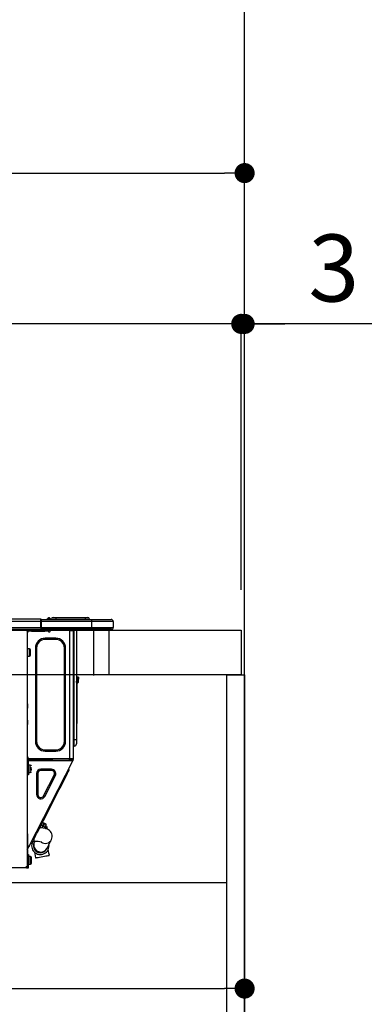
# Model space of a CAD drawing. Units: millimetres. Extents: x -109 to 26472, y -120 to 8847.
# Drawn here: x 7277 to 7585, y 2562 to 3443 of the extents above; entities that cross this region are included whole.
import ezdxf

# ---------------------------------------------------------------- set-up
doc = ezdxf.new("R2010")
doc.units = ezdxf.units.MM
doc.linetypes.add('HIDDEN', pattern=[0.375, 0.25, -0.125])
doc.layers.get('DEFPOINTS').update_dxf_attribs({"color": 146})
for name, color, linetype in [('111-壁仕上', 3, 'Continuous'), ('121-キャビネット（中）', 253, 'HIDDEN'), ('122-扉', 6, 'Continuous'), ('126-甲板', 2, 'Continuous'), ('150-機器', 8, 'Continuous'), ('166-寸法B', 11, 'Continuous')]:
    doc.layers.add(name, color=color, linetype=linetype)
doc.styles.add('KH001', font='txt')
doc.dimstyles.new('KH1xx030', dxfattribs={"dimscale": 30, "dimtxt": 2, "dimasz": 0.6, "dimexe": 0.3, "dimexo": 1.2, "dimgap": 0.5, "dimtad": 3, "dimdec": 1, "dimdsep": 46, "dimlunit": 6, "dimtxsty": 'KH001', "dimblk": 'DOT', "dimcen": 1, "dimdle": 1, "dimclrd": 256, "dimclre": 256, "dimclrt": 256, "dimadec": 0, "dimazin": 0, "dimtfac": 1, "dimtdec": 1, "dimtix": 1, "dimtmove": 2, "dimatfit": 3, "dimldrblk": 'CLOSEDBLANK', "dimfxl": 1, "dimtolj": 1, "dimtzin": 0, "dimlwd": -1, "dimlwe": -1, "dimarcsym": 0})

# ---------------------------------------------------------------- blocks, each defined once
blk = doc.blocks.new('HT-F6S_D')
at = {"layer": '150-機器', "color": 13, "linetype": 'Continuous'}
for p, q in [((75.61, 9.2), (429.43, 9.2)), ((429.43, 9.2), (429.43, 9.2)), ((429.43, 7.24), (429.43, 9.2)), ((429.72, 8.91), (429.72, 8.81)), ((429.72, 8.91), (429.72, 7.24)), ((429.72, 8.82), (429.72, 8.91)), ((429.72, 8.81), (429.72, 8.82)), ((435.45, 9.24), (435.05, 8.93)), ((435.46, 9.25), (435.45, 9.24)), ((435.46, 9.25), (435.94, 9.86)), ((435.57, 8.81), (435.62, 8.87)), ((436.71, 10.22), (435.62, 8.87)), ((435.62, 8.87), (436.57, 8.87)), ((435.94, 9.86), (435.97, 9.89)), ((435.97, 9.89), (435.98, 9.91)), ((435.98, 9.91), (435.98, 9.91)), ((436.57, 8.87), (436.75, 9.63)), ((436.57, 8.87), (436.86, 8.81)), ((436.73, 10.26), (436.71, 10.22)), ((436.87, 10.22), (436.71, 10.22)), ((436.74, 10.27), (436.73, 10.26)), ((436.75, 10.28), (436.74, 10.27)), ((436.75, 10.28), (436.87, 10.28)), ((436.75, 9.63), (436.87, 10.22)), ((436.87, 10.22), (436.87, 10.28)), ((438.04, 9.1), (438.04, 9.05)), ((438.04, 8.81), (438.04, 9.1)), ((438.04, 9.05), (438.04, 8.81)), ((439.02, 9.01), (442.94, 9.01)), ((439.02, 9.01), (439.02, 8.81)), ((440.59, 10.57), (442.94, 10.57)), ((442.94, 10.57), (442.94, 9.01)), ((442.94, 10.57), (469.08, 10.57)), ((442.94, 9.01), (469.08, 9.01)), ((442.94, 9.01), (442.94, 8.81)), ((469.08, 10.57), (469.08, 9.01)), ((469.08, 10.57), (471.43, 10.57)), ((469.08, 9.01), (472.99, 9.01)), ((469.08, 9.01), (469.08, 8.81)), ((472.99, 9.01), (472.99, 8.81)), ((472.99, 8.81), (472.99, 9.01)), ((75.31, 0), (429.72, 0)), ((75.61, 7.24), (429.43, 7.24)), ((75.61, 1.47), (429.43, 1.47)), ((415.69, -0.2), (415.69, 0)), ((429.43, 1.47), (429.43, 7.24)), ((429.43, 7.24), (429.72, 7.24)), ((429.72, 8.81), (429.72, 6.85)), ((429.72, 8.81), (474.75, 8.81)), ((429.72, 8.71), (429.72, 8.65)), ((429.72, 6.85), (429.72, 8.32)), ((429.72, 7.24), (429.72, 0.59)), ((474.75, 6.85), (429.72, 6.85)), ((429.72, 1.47), (429.72, 6.85)), ((429.72, 1.47), (474.75, 1.47)), ((429.72, 0.59), (429.72, 1.47)), ((429.72, 0.59), (429.72, 0)), ((474.75, 0), (429.72, 0)), ((438.01, -1.76), (438.01, 0)), ((455.15, 0), (455.15, -0.69)), ((457.76, 0), (457.75, -1.17)), ((457.99, 0), (457.99, -0.69)), ((458.48, 0), (458.48, -0.69)), ((459.06, 0), (459.06, -99.17)), ((459.45, -99.17), (459.45, 0)), ((461.31, 0), (461.31, -99.17)), ((474.53, -0.05), (474.53, 0)), ((474.75, 8.81), (492.38, 8.81)), ((474.75, 8.81), (474.75, 6.85)), ((494.33, 6.85), (474.75, 6.85)), ((474.75, 6.85), (474.75, 1.47)), ((474.75, 1.47), (494.33, 1.47)), ((474.75, 1.47), (474.75, 0)), ((492.87, 0), (474.75, 0)), ((480.31, -0.59), (480.9, 0)), ((492.38, 8.81), (492.38, 8.81)), ((492.87, 0), (492.87, 0)), ((494.33, 6.85), (494.33, 1.47)), ((494.33, 6.85), (494.33, 6.85)), ((494.33, 6.85), (494.33, 1.47)), ((494.33, 1.47), (494.33, 1.47)), ((417.26, -1.17), (416.67, -1.17)), ((417.26, -1.17), (417.75, -1.17)), ((417.26, -1.17), (417.26, -212.45)), ((417.75, -3.13), (417.26, -3.13)), ((417.75, -1.17), (417.75, -3.13)), ((417.75, -2.25), (417.85, -2.25)), ((417.75, -66.67), (417.75, -3.13)), ((418.34, -1.76), (418.34, -1.17)), ((418.34, -1.17), (421.27, -1.17)), ((421.27, -1.76), (418.34, -1.76)), ((421.27, -1.17), (421.27, -1.76)), ((421.27, -1.17), (433.12, -1.17)), ((421.27, -1.76), (433.12, -1.76)), ((433.12, -1.76), (433.12, -1.17)), ((433.12, -1.17), (436.06, -1.17)), ((436.06, -1.76), (433.12, -1.76)), ((433.51, -9.1), (433.51, -8.03)), ((442.91, -8.03), (433.51, -8.03)), ((436.06, -1.17), (436.06, -1.76)), ((436.55, -2.25), (437.52, -2.25)), ((442.91, -9.1), (442.91, -8.03)), ((455.54, -116.01), (455.54, -1.16)), ((455.64, -1.17), (455.54, -1.16)), ((455.64, -1.17), (458.47, -1.17)), ((457.99, -0.69), (458.48, -0.69)), ((457.99, -1.17), (457.99, -0.69)), ((458.48, -1.16), (458.47, -1.17)), ((458.48, -0.69), (458.48, -1.16)), ((458.48, -1.16), (458.48, -116.01)), ((480.31, -0.59), (476.8, -0.59)), ((419.41, -17.43), (417.75, -17.43)), ((419.41, -20.76), (419.41, -17.43)), ((425.78, -16.84), (424.7, -16.84)), ((424.7, -16.84), (424.7, -100.35)), ((425.78, -16.84), (425.78, -100.35)), ((442.91, -9.1), (433.51, -9.1)), ((450.64, -100.35), (450.64, -16.84)), ((450.64, -16.84), (451.72, -16.84)), ((451.72, -100.35), (451.72, -16.84)), ((417.75, -24.08), (419.41, -24.08)), ((419.41, -24.08), (419.41, -20.76)), ((420.39, -23.1), (420.39, -18.41)), ((462.29, -44.74), (462.29, -42.78)), ((463.27, -42.78), (462.29, -42.78)), ((463.27, -42.78), (463.27, -44.74)), ((461.46, -47.04), (461.31, -46.38)), ((461.63, -48.71), (461.63, -82.46)), ((462.29, -44.74), (462.29, -46.7)), ((462.29, -44.74), (463.27, -44.74)), ((463.27, -46.7), (463.27, -44.74)), ((417.26, -66.67), (417.75, -66.67)), ((417.75, -68.63), (417.26, -68.63)), ((417.75, -69.12), (417.26, -69.12)), ((417.26, -70.1), (417.75, -70.1)), ((417.75, -66.67), (417.75, -68.63)), ((417.75, -68.63), (417.75, -69.12)), ((417.75, -69.12), (417.75, -70.1)), ((417.75, -70.1), (417.75, -70.59)), ((417.26, -70.59), (417.75, -70.59)), ((417.75, -81.36), (417.75, -70.59)), ((417.26, -81.36), (417.75, -81.36)), ((417.75, -81.85), (417.26, -81.85)), ((417.26, -82.83), (417.75, -82.83)), ((417.26, -83.31), (417.75, -83.31)), ((417.75, -85.27), (417.26, -85.27)), ((417.75, -81.36), (417.75, -81.85)), ((417.75, -81.85), (417.75, -82.83)), ((417.75, -82.83), (417.75, -83.31)), ((417.75, -83.31), (417.75, -85.27)), ((417.75, -116.5), (417.75, -85.27)), ((461.31, -82.46), (461.63, -82.46)), ((461.63, -84.42), (461.31, -84.42)), ((461.63, -82.46), (461.63, -84.42)), ((425.78, -100.35), (424.7, -100.35)), ((450.64, -100.35), (451.72, -100.35)), ((459.06, -99.17), (458.48, -99.17)), ((459.06, -99.17), (459.06, -104.56)), ((459.45, -99.17), (459.06, -99.17)), ((459.45, -104.56), (459.06, -104.56)), ((459.45, -104.56), (459.45, -99.17)), ((461.31, -99.17), (459.45, -99.17)), ((461.31, -99.17), (461.31, -102.7)), ((417.75, -114.35), (417.85, -114.35)), ((417.85, -114.35), (417.82, -116.31)), ((433.51, -108.08), (442.91, -108.08)), ((433.51, -108.08), (433.51, -109.16)), ((433.51, -109.16), (442.91, -109.16)), ((442.91, -108.08), (442.91, -109.16)), ((417.26, -116.99), (417.94, -116.99)), ((417.26, -117.58), (417.75, -117.58)), ((417.75, -119.54), (417.26, -119.54)), ((417.82, -116.31), (417.75, -116.31)), ((418.43, -116.5), (417.75, -116.5)), ((417.75, -117.58), (417.75, -119.54)), ((417.75, -117.58), (417.94, -117.58)), ((417.75, -183.04), (417.75, -119.54)), ((417.94, -122.97), (417.75, -122.97)), ((417.81, -116.99), (417.79, -117.58)), ((417.82, -116.31), (417.81, -116.5)), ((455.54, -116.01), (417.82, -116.01)), ((418.8, -116.31), (417.82, -116.31)), ((417.94, -116.99), (417.94, -128.35)), ((418.43, -128.35), (418.43, -116.5)), ((418.43, -117.58), (457.63, -117.58)), ((420.1, -121.59), (418.43, -121.59)), ((418.8, -116.01), (418.8, -116.31)), ((418.8, -116.31), (437.5, -116.31)), ((419.11, -194.25), (458.06, -117.8)), ((420.1, -128.25), (420.1, -121.59)), ((437.52, -117.58), (437.5, -116.31)), ((438.76, -117.58), (438.73, -116.01)), ((439.71, -116.01), (439.73, -117.58)), ((440.15, -116.04), (440.15, -116.01)), ((440.16, -116.16), (440.15, -116.04)), ((440.17, -116.24), (440.16, -116.16)), ((440.17, -116.29), (440.17, -116.24)), ((440.17, -116.31), (440.17, -116.29)), ((440.46, -116.31), (440.17, -116.31)), ((440.47, -116.04), (440.46, -116.16)), ((440.46, -116.16), (440.46, -116.24)), ((440.46, -116.24), (440.46, -116.29)), ((440.46, -116.29), (440.46, -116.31)), ((441.54, -116.31), (440.46, -116.31)), ((440.47, -116.01), (440.47, -116.04)), ((441.54, -116.31), (441.53, -116.01)), ((453.91, -116.31), (441.54, -116.31)), ((453.91, -116.31), (453.9, -116.01)), ((454.99, -116.31), (453.91, -116.31)), ((454.75, -117.58), (455.3, -116.53)), ((454.97, -116.04), (454.97, -116.01)), ((454.98, -116.16), (454.97, -116.04)), ((454.99, -116.24), (454.98, -116.16)), ((454.99, -116.29), (454.99, -116.24)), ((454.99, -116.31), (454.99, -116.29)), ((455.27, -116.31), (454.99, -116.31)), ((455.28, -116.24), (455.27, -116.29)), ((455.27, -116.29), (455.27, -116.31)), ((455.28, -116.01), (455.28, -116.04)), ((455.28, -116.04), (455.28, -116.16)), ((455.28, -116.16), (455.28, -116.24)), ((455.3, -116.53), (455.31, -116.01)), ((458.48, -116.01), (455.54, -116.01)), ((456.28, -116.79), (455.86, -117.58)), ((456.07, -117.58), (456.47, -116.83)), ((456.29, -116.01), (456.28, -116.79)), ((456.47, -116.83), (456.49, -116.01)), ((457.25, -117.03), (456.96, -117.58)), ((457.05, -117.58), (457.5, -116.7)), ((457.27, -116.01), (457.25, -117.03)), ((457.5, -116.7), (457.5, -116.01)), ((457.6, -117.58), (457.99, -116.82)), ((457.63, -117.57), (457.64, -117.55)), ((457.63, -117.58), (457.63, -117.57)), ((458.06, -117.8), (457.63, -117.58)), ((457.64, -117.55), (457.66, -117.51)), ((457.66, -117.51), (457.69, -117.45)), ((457.69, -117.45), (457.73, -117.39)), ((457.73, -117.39), (457.76, -117.31)), ((457.76, -117.31), (457.81, -117.23)), ((457.81, -117.23), (457.85, -117.14)), ((457.99, -116.88), (457.85, -117.14)), ((457.85, -117.14), (458.29, -117.37)), ((457.99, -116.5), (457.99, -116.01)), ((458.48, -116.5), (457.99, -116.5)), ((457.99, -116.88), (457.99, -116.5)), ((458.07, -117.79), (458.06, -117.8)), ((458.08, -117.77), (458.07, -117.79)), ((458.1, -117.73), (458.08, -117.77)), ((458.13, -117.67), (458.1, -117.73)), ((458.16, -117.61), (458.13, -117.67)), ((458.2, -117.53), (458.16, -117.61)), ((458.24, -117.45), (458.2, -117.53)), ((458.29, -117.37), (458.24, -117.45)), ((458.48, -116.99), (458.29, -117.37)), ((458.48, -116.01), (458.48, -116.5)), ((458.48, -116.99), (458.48, -116.5)), ((417.75, -126.88), (417.94, -126.88)), ((417.94, -128.35), (418.43, -128.35)), ((417.94, -130.31), (417.94, -128.35)), ((418.43, -130.31), (417.94, -130.31)), ((418.43, -128.25), (420.1, -128.25)), ((418.43, -128.35), (418.43, -130.31)), ((421.08, -124.04), (419.61, -124.04)), ((419.61, -124.53), (421.08, -124.53)), ((421.08, -126.53), (421.08, -124.92)), ((426.76, -129.3), (425.68, -129.3)), ((425.68, -129.3), (425.68, -147.93)), ((426.76, -129.3), (426.76, -147.93)), ((429.56, -126.49), (429.56, -125.41)), ((439.06, -125.41), (429.56, -125.41)), ((439.06, -126.49), (429.56, -126.49)), ((432.06, -149.2), (441.56, -130.57)), ((433.02, -149.69), (442.52, -131.06)), ((439.06, -126.49), (439.06, -125.41)), ((441.56, -130.57), (442.52, -131.06)), ((450.85, -134.12), (451.87, -132.12)), ((451.87, -132.12), (452.76, -130.36)), ((452.76, -130.36), (453.52, -128.87)), ((453.52, -128.87), (454.13, -127.68)), ((454.13, -127.68), (454.57, -126.81)), ((454.93, -126.1), (454.51, -124.78)), ((454.57, -126.81), (454.84, -126.28)), ((454.84, -126.28), (454.93, -126.1)), ((447.31, -141.06), (448.55, -138.63)), ((448.55, -138.63), (449.74, -136.3)), ((449.74, -136.3), (450.85, -134.12)), ((426.76, -147.93), (425.68, -147.93)), ((431.91, -171.29), (446.04, -143.55)), ((432.06, -149.2), (433.02, -149.69)), ((446.04, -143.55), (445.17, -143.1)), ((446.04, -143.55), (447.31, -141.06)), ((428.22, -178.53), (429.41, -176.2)), ((429.41, -176.2), (430.64, -173.77)), ((429.85, -175.33), (431.25, -176.04)), ((431.25, -176.04), (430.33, -177.83)), ((430.64, -173.77), (431.91, -171.29)), ((430.85, -177.91), (431.68, -176.26)), ((432.42, -173.74), (431.02, -173.03)), ((431.91, -171.29), (431.04, -170.84)), ((431.25, -176.04), (431.73, -175.09)), ((432.17, -175.31), (431.68, -176.26)), ((431.68, -176.26), (433.08, -176.97)), ((431.73, -175.09), (432.1, -174.36)), ((432.1, -174.36), (432.34, -173.9)), ((432.54, -174.58), (432.17, -175.31)), ((432.34, -173.9), (432.42, -173.74)), ((432.77, -174.12), (432.54, -174.58)), ((432.85, -173.97), (432.77, -174.12)), ((434.25, -174.68), (432.85, -173.97)), ((433.56, -176.02), (433.08, -176.97)), ((433.94, -175.29), (433.56, -176.02)), ((434.78, -176.65), (433.56, -176.03)), ((434.17, -174.83), (433.94, -175.29)), ((434.25, -174.68), (434.17, -174.83)), ((417.26, -183.04), (417.75, -183.04)), ((417.75, -183.04), (417.75, -193.81)), ((424.43, -185.96), (425.19, -184.47)), ((425.19, -184.47), (426.09, -182.71)), ((426.09, -182.71), (427.1, -180.72)), ((427.1, -180.72), (428.22, -178.53)), ((429.96, -177.78), (428.66, -177.66)), ((431.62, -178.01), (429.96, -177.78)), ((431.08, -177.45), (430.64, -177.23)), ((433.32, -178.36), (431.62, -178.01)), ((433.08, -176.97), (432.46, -178.19)), ((434.58, -178.74), (433.32, -178.36)), ((433.84, -178.49), (433.88, -178.42)), ((433.88, -178.42), (434.3, -177.59)), ((434.3, -177.59), (434.6, -177)), ((435.57, -179.14), (434.58, -178.74)), ((434.6, -177), (434.76, -176.69)), ((434.76, -176.69), (434.78, -176.65)), ((434.78, -178.82), (434.81, -178.75)), ((434.81, -178.75), (434.99, -178.4)), ((434.99, -178.4), (435.11, -178.15)), ((435.11, -178.15), (435.21, -177.97)), ((436.46, -179.63), (435.57, -179.14)), ((437.31, -180.24), (436.46, -179.63)), ((438.1, -181.02), (437.31, -180.24)), ((438.79, -181.96), (438.1, -181.02)), ((439.34, -183.09), (438.79, -181.96)), ((439.68, -184.39), (439.34, -183.09)), ((439.74, -185.86), (439.68, -184.39)), ((417.75, -193.81), (417.26, -193.81)), ((418.24, -193.81), (417.75, -193.81)), ((419.11, -194.25), (418.24, -193.81)), ((421.51, -191.7), (420.19, -192.13)), ((421.24, -190.08), (423.65, -190.08)), ((421.51, -191.7), (421.6, -191.52)), ((421.6, -191.52), (421.87, -190.99)), ((423.02, -188.73), (421.7, -189.16)), ((421.87, -190.99), (422.31, -190.12)), ((422.31, -190.12), (422.34, -190.08)), ((423.02, -188.73), (423.11, -188.56)), ((423.11, -188.56), (423.38, -188.03)), ((423.38, -188.03), (423.82, -187.16)), ((423.57, -191.05), (423.56, -191.05)), ((423.58, -191.02), (423.57, -191.05)), ((423.6, -190.97), (423.58, -191.02)), ((423.64, -190.9), (423.6, -190.97)), ((423.68, -190.82), (423.64, -190.9)), ((423.65, -190.08), (423.65, -187.5)), ((423.73, -190.71), (423.68, -190.82)), ((423.8, -190.59), (423.73, -190.71)), ((423.87, -190.44), (423.8, -190.59)), ((423.82, -187.16), (424.43, -185.96)), ((424.05, -190.08), (423.87, -190.44)), ((435.15, -196.11), (439.05, -188.37)), ((439.05, -188.37), (439.51, -187.18)), ((439.51, -187.18), (439.74, -185.86)), ((417.26, -196.81), (418.45, -194.47)), ((417.26, -197.47), (417.75, -197.47)), ((417.26, -197.96), (417.75, -197.96)), ((417.75, -199.92), (417.26, -199.92)), ((417.75, -196.92), (418.89, -194.69)), ((417.75, -197.47), (417.75, -196.92)), ((417.75, -197.47), (417.75, -197.96)), ((417.75, -197.96), (417.75, -199.92)), ((417.75, -199.92), (417.75, -210.98)), ((418.04, -201.58), (418.63, -201.58)), ((418.04, -209.41), (418.04, -201.58)), ((418.45, -194.47), (418.49, -194.38)), ((418.89, -194.69), (418.45, -194.47)), ((418.49, -194.38), (418.54, -194.3)), ((418.54, -194.3), (418.58, -194.22)), ((418.58, -194.22), (418.61, -194.16)), ((418.61, -194.16), (418.64, -194.1)), ((418.63, -201.58), (418.63, -209.41)), ((418.64, -194.1), (418.66, -194.06)), ((418.66, -194.06), (418.67, -194.04)), ((418.67, -194.04), (418.67, -194.03)), ((418.93, -194.6), (418.89, -194.69)), ((418.97, -194.52), (418.93, -194.6)), ((419.01, -194.45), (418.97, -194.52)), ((419.04, -194.38), (419.01, -194.45)), ((419.07, -194.33), (419.04, -194.38)), ((419.09, -194.29), (419.07, -194.33)), ((419.11, -194.26), (419.09, -194.29)), ((419.11, -194.25), (419.11, -194.26)), ((423.81, -199.62), (424.05, -200.95)), ((424.05, -200.95), (424.37, -202.76)), ((434.84, -196.73), (434.85, -196.72)), ((434.85, -196.72), (434.86, -196.69)), ((434.86, -196.69), (434.89, -196.64)), ((434.89, -196.64), (434.92, -196.57)), ((434.92, -196.57), (434.97, -196.49)), ((434.97, -196.49), (435.02, -196.38)), ((435.02, -196.38), (435.08, -196.26)), ((435.08, -196.26), (435.15, -196.11)), ((435.29, -202.75), (436.22, -202.58)), ((436.48, -198.73), (436.2, -197.15)), ((436.22, -202.58), (436.85, -202.47)), ((436.8, -200.54), (436.48, -198.73)), ((437.14, -202.42), (436.8, -200.54)), ((436.85, -202.47), (437.12, -202.42)), ((437.12, -202.42), (437.14, -202.42)), ((417.26, -210.98), (417.75, -210.98)), ((418.04, -204.91), (417.75, -204.91)), ((417.75, -208.83), (418.04, -208.83)), ((417.75, -209.02), (418.04, -209.02)), ((418.04, -209.61), (417.75, -209.61)), ((417.75, -210.98), (417.75, -212.94)), ((418.63, -209.41), (418.04, -209.41)), ((418.04, -209.41), (418.04, -212.94)), ((420.29, -203.54), (418.63, -203.54)), ((418.63, -213.52), (418.63, -209.41)), ((418.63, -210.2), (420.29, -210.2)), ((420.29, -206.87), (420.29, -203.54)), ((420.29, -210.2), (420.29, -206.87)), ((421.27, -209.22), (421.27, -204.52)), ((424.37, -202.76), (424.7, -204.64)), ((424.7, -204.64), (424.8, -204.62)), ((424.8, -204.62), (425.24, -204.54)), ((425.24, -204.54), (426.01, -204.4)), ((426.01, -204.4), (427.06, -204.22)), ((427.06, -204.22), (428.34, -203.99)), ((428.34, -203.99), (429.77, -203.73)), ((429.77, -203.73), (431.26, -203.47)), ((431.26, -203.47), (432.74, -203.2)), ((432.74, -203.2), (434.11, -202.96)), ((434.11, -202.96), (435.29, -202.75)), ((416.18, -213.52), (-2.25, -213.52)), ((416.18, -212.94), (416.18, -213.52)), ((416.18, -212.94), (416.67, -212.94)), ((416.67, -213.52), (416.18, -213.52)), ((416.67, -212.45), (417.26, -212.45)), ((416.67, -212.94), (416.67, -213.52)), ((416.67, -212.94), (418.04, -212.94)), ((416.67, -213.52), (418.63, -213.52)), ((417.26, -212.94), (417.26, -212.45))]:
    blk.add_line(p, q, dxfattribs=at)
for points in [[(435.45, 9.24), (435.38, 9.14), (435.33, 9.04), (435.32, 8.96), (435.33, 8.9), (435.38, 8.85), (435.4, 8.84)], [(455.3, -116.53), (455.31, -116.53), (455.33, -116.54), (455.37, -116.55), (455.42, -116.56), (455.49, -116.58), (455.57, -116.6), (455.65, -116.62), (455.75, -116.65), (455.86, -116.68), (455.97, -116.71), (456.09, -116.74), (456.21, -116.77), (456.28, -116.79)], [(456.47, -116.83), (456.57, -116.86), (456.67, -116.88), (456.76, -116.91), (456.85, -116.93), (456.93, -116.95), (457.01, -116.97), (457.07, -116.99), (457.13, -117), (457.18, -117.01), (457.21, -117.02), (457.24, -117.03), (457.25, -117.03), (457.25, -117.03)]]:
    blk.add_lwpolyline(points, dxfattribs=at)
for centre, radius, start, end in [((429.43, 8.91), 0.294, 0.00004, 90), ((429.43, 8.91), 0.294, 0.00004, 90), ((429.43, 8.91), 0.294, 0.00004, 90), ((429.43, 8.91), 0.294, 0.00004, 90), ((434.54, 9.99), 1.17, 270, 296.15339), ((435.14, 9.91), 1.1, 270.00577, 283.73945), ((435.62, 7.89), 0.977, 89.7394, 102.57845), ((436.7, 9.25), 0.973, 89.70022, 141.30493), ((436.75, 9.3), 0.979, 90, 141.34019), ((436.87, 9.1), 1.17, 0, 90), ((436.87, 9.05), 1.17, 0.08006, 90.0802), ((436.9, 9.18), 1.09, 17.20047, 80.56994), ((436.95, 9.17), 1.07, 19.97639, 82.96778), ((436.87, 9.1), 1.18, 0.00138, 22.02022), ((439.04, 9.99), 1.17, 202.02431, 268.81134), ((439.04, 9.99), 1.17, 202.02431, 268.81106), ((436.87, 9.1), 1.18, 0.00138, 22.02022), ((438.92, 9.11), 0.879, 180.06293, 199.584), ((440.59, 9.01), 1.57, 90, 179.99996), ((471.43, 9.01), 1.57, 0.00004, 90), ((471.43, 9.01), 1.57, 0.00004, 90), ((426.32, -0.05), 3.46, 10.71125, 26.15752), ((492.38, 6.85), 1.96, 0.00004, 90), ((492.38, 6.85), 1.96, 0.00004, 90), ((492.87, 1.47), 1.47, 270, 0.00004), ((492.87, 1.47), 1.47, 270, 0.00004), ((416.67, -0.2), 0.979, 180, 270), ((417.85, -1.76), 0.49, 270, 0), ((433.51, -16.84), 8.81, 90, 180), ((430.87, -1.76), 1.96, 115.84193, 162.5424), ((436.55, -1.76), 0.49, 180, 270), ((437.52, -1.76), 0.49, 270, 0), ((442.91, -16.84), 8.81, 0, 90), ((455.64, -0.69), 0.49, 180, 258.46304), ((419.41, -18.41), 0.979, 0, 90), ((433.51, -16.84), 7.73, 90, 180), ((442.91, -16.84), 7.73, 0, 90), ((419.41, -23.1), 0.979, 270, 0), ((461.31, -46.7), 0.979, 270, 0), ((461.31, -46.7), 1.96, 270, 0), ((453.6, -48.71), 8.03, 7.61018, 12), ((433.51, -100.35), 8.81, 180, 270), ((433.51, -100.35), 7.73, 180, 270), ((442.91, -100.35), 7.73, 270, 0), ((442.91, -100.35), 8.81, 270, 0), ((459.06, -105.15), 0.587, 90, 180), ((459.45, -102.7), 1.86, 270, 0), ((420.1, -122.57), 0.979, 0, 90), ((420.1, -127.27), 0.979, 270, 0), ((429.56, -129.3), 3.88, 90, 180), ((429.56, -129.3), 2.81, 90, 180), ((439.06, -129.3), 3.88, 333, 90), ((439.06, -129.3), 2.81, 333, 90), ((429.56, -147.93), 3.88, 180, 333), ((429.56, -147.93), 2.81, 180, 333), ((434.34, -177.52), 0.979, 333, 63), ((429.11, -193.92), 7.78, 153, 8.23982), ((429.2, -193.89), 6.31, 153.31409, 200.20375), ((429.37, -193.2), 6.15, 153.39519, 200.86496), ((424.64, -218.44), 28.38, 78.33052, 91.99603), ((433.47, -185.49), 6.28, 235.31699, 333.28142), ((429.2, -193.89), 6.31, 200.20375, 333.31409), ((429.55, -193.19), 6.32, 200.33885, 332.44583), ((420.29, -204.52), 0.979, 0, 90), ((420.29, -209.22), 0.979, 270, 0), ((416.67, -212.94), 0.49, 90, 180)]:
    blk.add_arc(centre, radius, start, end, dxfattribs=at)
at = {"layer": 'DEFPOINTS', "color": 13, "linetype": 'Continuous'}
blk.add_line((476.8, -41.29), (476.8, 0), dxfattribs=at)
blk = doc.blocks.new('_Dot')
at = {"color": 0, "linetype": 'ByBlock', "lineweight": -2}
blk.add_line((-0.5, 0), (-1, 0), dxfattribs=at)
at = {"color": 0, "linetype": 'ByBlock', "const_width": 0.5}
blk.add_lwpolyline([(-0.25, 0, 1), (0.25, 0, 1)], format="xyb", close=True, dxfattribs=at)
blk = doc.blocks.new('*D621')
at = {"layer": '166-寸法B', "transparency": 16777216}
for p, q in [((6828.17, 2932.74), (6828.17, 3314.94)), ((7478.17, 2932.74), (7478.17, 3314.94)), ((6846.17, 3305.94), (7460.17, 3305.94))]:
    blk.add_line(p, q, dxfattribs=at)
at = {"layer": 'DEFPOINTS', "color": 0, "transparency": 16777216}
for p in [(7478.17, 3305.94), (6828.17, 2896.74), (7478.17, 2896.74)]:
    blk.add_point(p, dxfattribs=at)
at = {"layer": '166-寸法B', "transparency": 16777216, "xscale": 18, "yscale": 18, "zscale": 18, "rotation": 180}
blk.add_blockref('_Dot', (6828.17, 3305.94), dxfattribs=at)
at = {"layer": '166-寸法B', "transparency": 16777216, "xscale": 18, "yscale": 18, "zscale": 18}
blk.add_blockref('_Dot', (7478.17, 3305.94), dxfattribs=at)
at = {"layer": '166-寸法B', "transparency": 16777216, "insert": (7153.17, 3350.94), "char_height": 60, "attachment_point": 5, "style": 'KH001'}
blk.add_mtext('\\A1;650', dxfattribs=at)
blk = doc.blocks.new('_ClosedBlank')
at = {"color": 0, "linetype": 'ByBlock', "lineweight": -2}
for p, q in [((-1, 0.167), (0, 0)), ((-1, 0.167), (-1, -0.167)), ((0, 0), (-1, -0.167))]:
    blk.add_line(p, q, dxfattribs=at)
blk = doc.blocks.new('*D631')
at = {"layer": '166-寸法B', "transparency": 16777216}
for p, q in [((6838.17, 2652.97), (6838.17, 2566.93)), ((7478.17, 2652.97), (7478.17, 2566.93)), ((6856.17, 2575.93), (7460.17, 2575.93))]:
    blk.add_line(p, q, dxfattribs=at)
at = {"layer": 'DEFPOINTS', "color": 0, "transparency": 16777216}
for p in [(6838.17, 2688.97), (7478.17, 2688.97), (7478.17, 2575.93)]:
    blk.add_point(p, dxfattribs=at)
at = {"layer": '166-寸法B', "transparency": 16777216, "xscale": 18, "yscale": 18, "zscale": 18, "rotation": 180}
blk.add_blockref('_Dot', (6838.17, 2575.93), dxfattribs=at)
at = {"layer": '166-寸法B', "transparency": 16777216, "xscale": 18, "yscale": 18, "zscale": 18}
blk.add_blockref('_Dot', (7478.17, 2575.93), dxfattribs=at)
at = {"layer": '166-寸法B', "transparency": 16777216, "insert": (7158.17, 2620.93), "char_height": 60, "attachment_point": 5, "style": 'KH001'}
blk.add_mtext('\\A1;640', dxfattribs=at)
blk = doc.blocks.new('*D635')
at = {"layer": '166-寸法B', "transparency": 16777216}
for p, q in [((6828.17, 2932.74), (6828.17, 3179.94)), ((7475.17, 2932.74), (7475.17, 3179.94)), ((7457.17, 3170.94), (6846.17, 3170.94))]:
    blk.add_line(p, q, dxfattribs=at)
at = {"layer": 'DEFPOINTS', "color": 0, "transparency": 16777216}
for p in [(6828.17, 3170.94), (6828.17, 2896.74), (7475.17, 2896.74)]:
    blk.add_point(p, dxfattribs=at)
at = {"layer": '166-寸法B', "transparency": 16777216, "xscale": 18, "yscale": 18, "zscale": 18, "rotation": 180}
blk.add_blockref('_Dot', (6828.17, 3170.94), dxfattribs=at)
at = {"layer": '166-寸法B', "transparency": 16777216, "xscale": 18, "yscale": 18, "zscale": 18}
blk.add_blockref('_Dot', (7475.17, 3170.94), dxfattribs=at)
at = {"layer": '166-寸法B', "transparency": 16777216, "insert": (7151.67, 3215.94), "char_height": 60, "attachment_point": 5, "style": 'KH001'}
blk.add_mtext('\\A1;647', dxfattribs=at)
blk = doc.blocks.new('*D581')
at = {"layer": '166-寸法B', "transparency": 16777216}
for p, q in [((7475.17, 2976.9), (7475.17, 3179.94)), ((7478.17, 2976.9), (7478.17, 3179.94)), ((7457.17, 3170.94), (7439.17, 3170.94)), ((7478.17, 3170.94), (7475.17, 3170.94)), ((7478.17, 3170.94), (7475.17, 3170.94)), ((7967.02, 3170.94), (7478.17, 3170.94)), ((7496.17, 3170.94), (7514.17, 3170.94))]:
    blk.add_line(p, q, dxfattribs=at)
at = {"layer": 'DEFPOINTS', "color": 0, "transparency": 16777216}
for p in [(7475.17, 3170.94), (7475.17, 2940.9), (7478.17, 2940.9)]:
    blk.add_point(p, dxfattribs=at)
at = {"layer": '166-寸法B', "transparency": 16777216, "xscale": 18, "yscale": 18, "zscale": 18}
blk.add_blockref('_Dot', (7475.17, 3170.94), dxfattribs=at)
at = {"layer": '166-寸法B', "transparency": 16777216, "xscale": 18, "yscale": 18, "zscale": 18, "rotation": 180}
blk.add_blockref('_Dot', (7478.17, 3170.94), dxfattribs=at)
at = {"layer": '166-寸法B', "transparency": 16777216, "insert": (7762.57, 3220.96), "char_height": 60, "attachment_point": 5, "style": 'KH001'}
blk.add_mtext('\\A1;3〈ｸﾘｱﾗﾝｽ〉', dxfattribs=at)

msp = doc.modelspace()

# ---------------------------------------------------------------- linework, layer by layer
at = {"layer": '111-壁仕上', "ltscale": 2}
msp.add_lwpolyline([(6602.64, 2036.74), (7478.17, 2036.74), (7478.17, 4436.74), (6602.64, 4436.74)], dxfattribs=at)
at = {"layer": '121-キャビネット（中）', "linetype": 'Continuous', "ltscale": 2}
msp.add_line((6863.17, 2670.74), (7462.17, 2670.74), dxfattribs=at)
at = {"layer": '122-扉', "color": 253}
msp.add_lwpolyline([(7462.17, 2856.74), (7478.17, 2856.74), (7478.17, 2186.74), (7462.17, 2186.74)], close=True, dxfattribs=at)
at = {"layer": '126-甲板'}
msp.add_line((7357.17, 2856.74), (7357.17, 2896.74), dxfattribs=at)
msp.add_lwpolyline([(6828.17, 2896.74), (7475.17, 2896.74), (7475.17, 2856.74), (6828.17, 2856.74)], close=True, dxfattribs=at)

# ---------------------------------------------------------------- block references
at = {"layer": '150-機器'}
msp.add_blockref('HT-F6S_D', (6866.37, 2897.62), dxfattribs=at)

# ---------------------------------------------------------------- dimensions: what is measured, and where the dimension line sits
at = {"layer": '166-寸法B'}
for base, p1, p2, picture, middle in [((7478.17, 3305.94), (6828.17, 2896.74), (7478.17, 2896.74), '*D621', (7153.17, 3350.94)), ((6828.17, 3170.94), (7475.17, 2896.74), (6828.17, 2896.74), '*D635', (7151.67, 3215.94)), ((7478.17, 2575.93), (6838.17, 2688.97), (7478.17, 2688.97), '*D631', (7158.17, 2620.93))]:
    dim = msp.add_linear_dim(base=base, p1=p1, p2=p2, dimstyle='KH1xx030', dxfattribs=at)
    dim.commit()
    dim.dimension.update_dxf_attribs({"geometry": picture, "text_midpoint": middle})
dim = msp.add_linear_dim(base=(7475.17, 3170.94), p1=(7478.17, 2940.9), p2=(7475.17, 2940.9), angle=180, text='<>〈ｸﾘｱﾗﾝｽ〉', dimstyle='KH1xx030', override={"dimtmove": 1}, dxfattribs=at)
dim.commit()
dim.dimension.update_dxf_attribs({"geometry": '*D581', "text_midpoint": (7762.57, 3142.06), "dimtype": 160})

doc.saveas('drawing.dxf')
